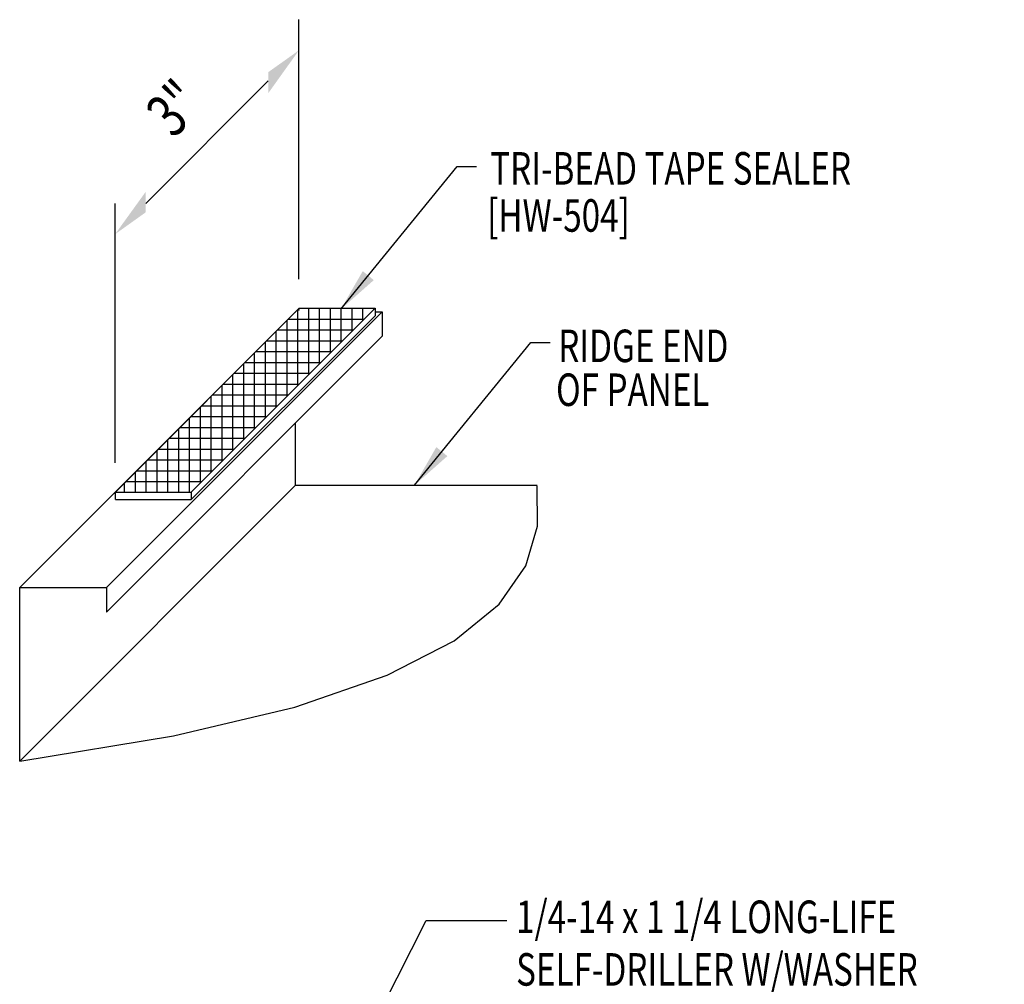
# Model space of a CAD drawing. Units: inches. Extents: x -2 to 189, y 14 to 99.
# Drawn here: x 29 to 40, y 34 to 45 of the extents above; entities that cross this region are included whole.
import ezdxf

# ---------------------------------------------------------------- set-up
doc = ezdxf.new("R2010")
doc.units = ezdxf.units.IN
doc.header["$MEASUREMENT"] = 0
doc.linetypes.add('CENTER2', pattern=[1.125, 0.75, -0.125, 0.125, -0.125])
for name, color, linetype in [('DIM', 2, 'Continuous'), ('PANEL', 11, 'Continuous'), ('SEALANT', 253, 'CENTER2'), ('TAPE', 8, 'Continuous'), ('TEXT', 2, 'Continuous'), ('TEXT1', 7, 'Continuous')]:
    doc.layers.add(name, color=color, linetype=linetype)
doc.styles.add('ROMANS', font='ROMANS.SHX', dxfattribs={"width": 0.75, "height": 0.5})
doc.styles.add('TEXT1', font='ROMANS.shx', dxfattribs={"width": 0.75, "height": 0.375})
doc.dimstyles.new('DETAIL$7', dxfattribs={"dimscale": 4, "dimtxt": 0.375, "dimasz": 0.125, "dimexe": 0.0625, "dimexo": 0.125, "dimgap": 0.0625, "dimtad": 1, "dimdec": 4, "dimzin": 3, "dimdsep": 46, "dimlunit": 4, "dimtxsty": 'TEXT1', "dimblk": 'ARCHTICK', "dimcen": 0.0625, "dimclrd": 7, "dimclre": 7, "dimclrt": 2, "dimadec": 0, "dimazin": 0, "dimtfac": 0.59375, "dimtdec": 4, "dimtmove": 0, "dimatfit": 3, "dimfxl": 0, "dimfrac": 2, "dimtolj": 1, "dimtzin": 3, "dimarcsym": 0})

# ---------------------------------------------------------------- blocks, each defined once
blk = doc.blocks.new('_ArchTick')
at = {"color": 0, "linetype": 'ByBlock', "const_width": 0.15}
blk.add_lwpolyline([(-0.5, -0.5), (0.5, 0.5)], dxfattribs=at)
blk = doc.blocks.new('FD-F1E')
at = {"layer": 'TEXT', "style": 'TEXT1', "width": 0.75}
for s, p in [('1/4-14 x 1 1/4 LONG-LIFE', (0.0047, -0.0408)), ('SELF-DRILLER W/WASHER', (0.0047, -0.1926)), ('[FASTENER #1E]', (0.0047, -0.3444))]:
    blk.add_text(s, height=0.09375, dxfattribs=at).set_placement(p)
blk.add_attdef('(QUANTITY)', (0.9263, -0.3444), '', height=0.0938, dxfattribs=at)
blk = doc.blocks.new('A$C415C3986')
at = {"layer": 'DEFPOINTS', "color": 0, "linetype": 'ByBlock'}
blk.add_point((1.015, 0.946), dxfattribs=at)
at = {"layer": 'DIM', "color": 7, "linetype": 'ByBlock'}
for p, q in [((1.015, -1.693), (1.015, 1.3)), ((-0.753, -0.822), (0.661, 0.593)), ((-1.106, -3.814), (-1.106, -0.822))]:
    blk.add_line(p, q, dxfattribs=at)
for points in [[(0.661, 0.694), (0.661, 0.451), (1.015, 0.946)], [(-0.753, -0.686), (-0.753, -0.923), (-1.106, -1.175)]]:
    blk.add_solid(points, dxfattribs=at)

msp = doc.modelspace()

# ---------------------------------------------------------------- hatches: boundary and pattern name
at = {"layer": 'SEALANT'}
h = msp.add_hatch(dxfattribs=at)
h.set_pattern_fill('NET', color=256, style=0)
h.set_pattern_definition([(0, (25.3517, 5.98495), (0, 0.125), []), (90, (25.3517, 5.98495), (-0.125, 8e-18), [])])
h.paths.add_polyline_path([(29.99706, 39.61425), (30.87206, 39.61425), (32.99338, 41.73557), (32.11838, 41.73557)])

# ---------------------------------------------------------------- linework, layer by layer
msp.add_line((33.58345, 34.67061), (34.51143, 34.67061))
at = {"layer": 'PANEL'}
for p, q in [((28.89137, 38.51207), (32.07335, 41.69405)), ((29.89137, 38.51207), (33.07335, 41.69405)), ((32.07335, 41.69405), (32.07686, 41.69405)), ((32.99338, 41.69405), (33.07335, 41.69405)), ((33.07335, 41.69405), (33.07335, 41.41322)), ((29.89137, 38.23124), (33.07335, 41.41322)), ((32.07335, 39.69405), (32.07335, 40.41322)), ((32.07335, 39.69405), (32.07335, 40.41322)), ((28.89137, 36.51207), (32.07335, 39.69405)), ((32.07335, 39.69405), (34.86483, 39.69405)), ((28.89137, 36.51207), (28.89137, 38.51207)), ((28.89137, 38.51207), (29.89137, 38.51207)), ((29.89137, 38.51207), (29.89137, 38.23124))]:
    msp.add_line(p, q, dxfattribs=at)
msp.add_lwpolyline([(28.89137, 36.51207), (30.66498, 36.80312), (32.06542, 37.13453), (33.13256, 37.50127), (33.90629, 37.89831), (34.42649, 38.3206), (34.73306, 38.76312), (34.86589, 39.22083), (34.86484, 39.6887)], dxfattribs=at)
at = {"layer": 'TAPE'}
for p, q in [((29.99706, 39.61425), (32.11838, 41.73557)), ((30.87206, 39.61425), (32.99338, 41.73557)), ((32.11838, 41.73557), (32.99338, 41.73557)), ((32.99338, 41.73557), (32.99338, 41.64916)), ((30.87206, 39.52784), (32.99338, 41.64916)), ((29.99706, 39.61425), (30.87206, 39.61425)), ((29.99706, 39.52784), (29.99706, 39.61425)), ((30.87206, 39.61425), (30.87206, 39.52784)), ((29.99706, 39.52784), (30.87206, 39.52784))]:
    msp.add_line(p, q, dxfattribs=at)
for p in [(32.11357, 41.71844), (29.99225, 39.59712)]:
    msp.add_point(p, dxfattribs=at)

# ---------------------------------------------------------------- block references
at = {"layer": 'TEXT'}
msp.add_blockref('A$C415C3986', (31.09856, 43.76506), dxfattribs=at)
at = {"layer": 'TEXT', "xscale": 4, "yscale": 4, "zscale": 4}
msp.add_blockref('FD-F1E', (34.60154, 34.69072), dxfattribs=at).add_auto_attribs({'(QUANTITY)': '(1) PER RIB'})

# ---------------------------------------------------------------- texts
at = {"layer": 'TEXT', "style": 'TEXT1', "width": 0.75}
for s, p in [('TRI-BEAD TAPE SEALER', (34.32147, 43.16215)), ('[HW-504]', (34.28512, 42.61867)), ('RIDGE END ', (35.1068, 41.11416)), ('OF PANEL', (35.08116, 40.60813))]:
    msp.add_text(s, height=0.375, dxfattribs=at).set_placement(p)
at = {"layer": 'TEXT1', "color": 2, "style": 'ROMANS', "oblique": 40, "width": 0.75}
msp.add_text('3"', height=0.5, rotation=45, dxfattribs=at).set_placement((30.66568, 43.68414))

# ---------------------------------------------------------------- leaders
msp.add_leader([(29.80729, 24.54993), (29.08404, 25.83344), (33.58345, 34.67061)], dimstyle='DETAIL$7')
at = {"layer": 'TEXT'}
for points in [[(32.59824, 41.72455), (33.94061, 43.37281), (34.16437, 43.37281)], [(33.44748, 39.69405), (34.78985, 41.34231), (35.01361, 41.34231)]]:
    msp.add_leader(points, dimstyle='DETAIL$7', override={"dimgap": 0.0625, "dimtad": 0}, dxfattribs=at)

doc.saveas('drawing.dxf')
